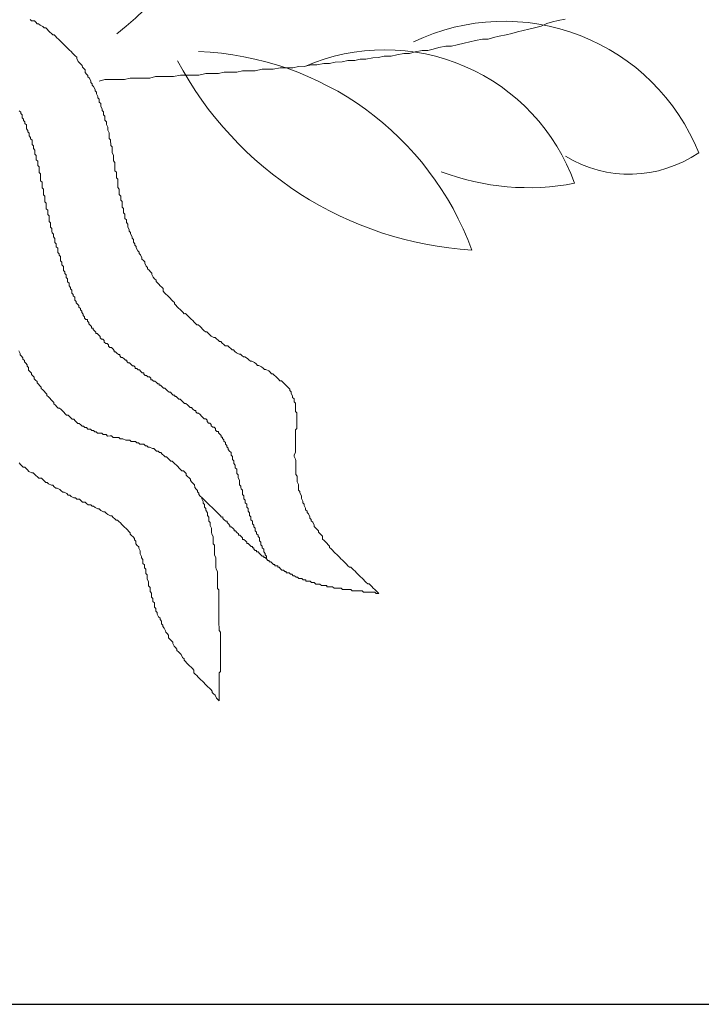
# Model space of a CAD drawing. Units: millimetres. Extents: x 55.8 to 137.5, y 7.5 to 40.5.
# Drawn here: x 58.6 to 58.9, y 38.1 to 38.5 of the extents above; entities that cross this region are included whole.
import ezdxf

# ---------------------------------------------------------------- set-up
doc = ezdxf.new("R2010")
doc.units = ezdxf.units.MM
doc.layers.add('1', color=1, linetype='Continuous')
doc.layers.add('2 MARGEN', color=3, linetype='Continuous', lineweight=25)

# ---------------------------------------------------------------- blocks, each defined once
blk = doc.blocks.new('escudo_hamea')
at = {"layer": '1', "color": 2, "lineweight": 0}
for points in [[(0.1860294907842217, -1.278157154993096), (0.1879794250316991, -1.277662715965562), (0.1904188885509939, -1.277654533101668), (0.1923704593696129, -1.277647986806187), (0.1948099228879983, -1.277639803940474), (0.1967598571345661, -1.277145364957505), (0.1991993206556799, -1.277137182091792), (0.2011508914729347, -1.27713063579904), (0.2035903549922295, -1.277122452933327), (0.2055402892401617, -1.276628013923983), (0.2079797527571827, -1.276619831060088), (0.2099313235762565, -1.276613284765517), (0.2118828943935114, -1.276606738469127), (0.2143207213403002, -1.276110662915926), (0.2162722921598288, -1.276104116621354), (0.2187117556777594, -1.27609593375746), (0.2206633264945594, -1.27608938746198), (0.2231011534440768, -1.275593311883313), (0.2250527242604221, -1.275586765588741), (0.2274921877815359, -1.275578582723938), (0.22944212202583, -1.275084143740969), (0.2313936928412659, -1.275077597444579), (0.2338331563646534, -1.275069414580685), (0.235783090608038, -1.27457497557225), (0.2382225541277876, -1.274566792707446), (0.2401741249445877, -1.274560246412875), (0.242611951895924, -1.274064170834208), (0.2445635227104503, -1.274057624546003), (0.2465150935267957, -1.274051078250523), (0.2489529204754035, -1.273555002691865), (0.2509044912944773, -1.273548456396384), (0.2533439548124079, -1.273540273537037), (0.2552938890562473, -1.273045834529512), (0.2577333525796348, -1.273037651664708), (0.2596832868221099, -1.272543212674464), (0.2616348576384553, -1.272536666378983), (0.2640726845875179, -1.272040590801225), (0.2660242554020442, -1.272034044512111), (0.2679741896463383, -1.271539605530052), (0.2704136531697259, -1.271531422665248), (0.272363587412201, -1.271036983655904), (0.2748030509337696, -1.2710288007911), (0.2767529851766994, -1.270534361781756), (0.2787045559948638, -1.270527815487185), (0.2811423829416526, -1.270031739934893), (0.2830939537593622, -1.270025193640322), (0.2850438880018373, -1.269530754637344), (0.2874833515256796, -1.269522571766174), (0.2894332857690642, -1.269028132782296), (0.2918711127163078, -1.268532057203629), (0.2938226835331079, -1.268525510909967), (0.2957726177764926, -1.268031071901532), (0.2982104447246456, -1.267534996329232), (0.30016201554281, -1.267528450033751), (0.3021119497848304, -1.267034011051692), (0.3040618840286697, -1.266539572061447), (0.3064997109763681, -1.26604349648369), (0.3084512817949872, -1.266036950187299), (0.3104012160383718, -1.26554251120524), (0.3128390429856154, -1.265046435607474), (0.3147889772285453, -1.264551996624505), (0.3167389114714751, -1.26405755761607), (0.3191767384223567, -1.263561482055593), (0.3211283092391568, -1.263554935767388), (0.3230782434816319, -1.263060496759863), (0.3250281777259261, -1.262566057776894), (0.3274660046745339, -1.262069982196408), (0.3294159389183733, -1.261575543188883), (0.3313658731608484, -1.261081104205005), (0.3333158074037783, -1.260586665198389), (0.3352657416467082, -1.26009222621451), (0.3377035685948613, -1.259596150636753), (0.3396535028400649, -1.259101711652875), (0.3416018005100341, -1.258119379931486), (0.343551734752964, -1.257624940947608), (0.3455016689986223, -1.257130501940082), (0.3479394959435922, -1.256634426385972)], [(0.1620507390575767, -1.256770068074729), (0.1625402683348511, -1.257256324211085), (0.1635160537452975, -1.257253051064254), (0.1640055830216625, -1.257739307182419), (0.1644951122980274, -1.25822556332605), (0.1649830050009768, -1.258223926748542), (0.1654725342818892, -1.258710182866707), (0.1664499562616584, -1.25919480241464), (0.1669394855371138, -1.259681058577371), (0.167427378244156, -1.259679422000772), (0.1679169075218852, -1.260165678123485), (0.1684064367977953, -1.26065193426075), (0.168895966078253, -1.261138190378915), (0.1693854953532536, -1.261624446522546), (0.1698750246314376, -1.262110702640712), (0.1703629173330228, -1.262109066070479), (0.1708524466143899, -1.262595322205925), (0.1713419758884811, -1.26308157834319), (0.1718315051671198, -1.263567834461355), (0.1723210344462132, -1.26405409059862), (0.1728105637243971, -1.264540346716785), (0.1733000929984883, -1.265026602859507), (0.1737896222753079, -1.265512858977672), (0.1742791515544013, -1.265999115140403), (0.1747686808334947, -1.266485371257659), (0.1752582101094049, -1.266971627399471), (0.1757477393889531, -1.267457883518546), (0.1762372686657727, -1.267944139635802), (0.1767267979407734, -1.268430395773976), (0.1772163272194121, -1.268916651916697), (0.1777058564980507, -1.269402908053053), (0.1781953857762346, -1.269889164172127), (0.1781970223491953, -1.270377056885081), (0.1786881881980662, -1.27135120571711), (0.1791777174753406, -1.271837461859832), (0.1796672467535245, -1.272323717971631), (0.1801567760312537, -1.272809974115262), (0.1801584126046691, -1.27329786680275), (0.1806479418801246, -1.273784122947291), (0.1811374711601275, -1.274270379064546), (0.1811407443069584, -1.275246164492273), (0.1816302735846875, -1.275732420609529), (0.1821198028605977, -1.276218676745884), (0.1821214394340132, -1.276706569441558), (0.1826109687108328, -1.277192825577913), (0.1831021345628869, -1.278166974435408), (0.1831037711358476, -1.278654867123805), (0.1835933004140315, -1.27914112326016), (0.1835949369869923, -1.279629015954924), (0.1840844662624477, -1.28011527207309), (0.184575632115866, -1.281089420930584), (0.184577268690191, -1.281577313637172), (0.1850667979651917, -1.282063569761704), (0.1850684345381524, -1.2825514624692), (0.1855596003888422, -1.283525611301229), (0.1855612369622577, -1.284013504015093), (0.1860507662381679, -1.284499760133258), (0.186054039384544, -1.285475545541885), (0.1865435686645469, -1.285961801678241), (0.1865452052384171, -1.286449694366638), (0.1865468418118326, -1.286937587079592), (0.1870380076593392, -1.287911735937087), (0.1870396442322999, -1.288399628625484), (0.1875291735113933, -1.288885884749106), (0.1875324466582242, -1.289861670152277), (0.1880219759359534, -1.290347926314098), (0.1880236125080046, -1.290835819008862), (0.1880268856552902, -1.291811604412032), (0.1885164149321099, -1.292297860547478), (0.1885180515073444, -1.292785753242242), (0.1885196880798503, -1.293273645950649), (0.1890108539314497, -1.294247794780858), (0.1890124905039556, -1.294735687495631), (0.1890141270769163, -1.295223580189486), (0.189505292926242, -1.296197729040614), (0.1895069294992027, -1.296685621734468), (0.1895085660726181, -1.297173514449241), (0.1895118392199038, -1.298149299852412), (0.1900013684999067, -1.298635555969668), (0.1900030050728674, -1.299123448682622), (0.1900062782192435, -1.300099234109439), (0.190007914792659, -1.300587126797836), (0.1904974440667502, -1.301073382916002), (0.1905007172144906, -1.302049168324629), (0.1905023537874513, -1.302537061057592), (0.1905039903599572, -1.303024953753265), (0.1909951562124661, -1.303999102584385), (0.1909967927849721, -1.304486995291882), (0.1909984293588423, -1.304974887986646), (0.1910017025052184, -1.305950673413463), (0.1914912317797643, -1.306436929526171), (0.1914928683536345, -1.306924822245492), (0.191496141499556, -1.307900607646843), (0.1914977780725167, -1.308388500361616), (0.1915010512193476, -1.309364285762967), (0.1919905805007147, -1.309850541882042), (0.1919922170732207, -1.310338434594996), (0.1919954902205063, -1.311314220003624), (0.191997126793467, -1.311802112710211), (0.1924866560684677, -1.312288368853842), (0.1924899292152986, -1.313264154255194), (0.1924915657878046, -1.313752046951777), (0.19249320236122, -1.314239939639265), (0.1924964755075962, -1.315215725067901), (0.1929860047853253, -1.315701981204256), (0.1929876413596503, -1.31618987389993), (0.1929909145055717, -1.317165659299462), (0.1929925510789872, -1.317653552014235), (0.1934820803567163, -1.318139808156957), (0.193485353502183, -1.319115593560127), (0.1934869900769627, -1.319603486254891), (0.1939765193542371, -1.320089742391247), (0.1939781559276526, -1.32057763510511), (0.193981429073574, -1.321553420507371), (0.1939830656478989, -1.322041313201225), (0.1944725949228996, -1.322527569344857), (0.1944758680701852, -1.323503354747118), (0.1944775046417817, -1.323991247460981), (0.1949670339213299, -1.324477503597336), (0.1949703070667965, -1.325453289006873), (0.1949719436411215, -1.325941181694361), (0.1954614729211244, -1.326427437813436), (0.1954647460675005, -1.327403223240253), (0.195954275342956, -1.327889479383884), (0.1959559119150072, -1.328377372072282), (0.1959575484884226, -1.328865264779779), (0.1964487143409315, -1.329839413635455), (0.1964503509134374, -1.330327306330219), (0.1969398801902571, -1.330813562442017), (0.1969415167641273, -1.331301455162247), (0.1974326826148172, -1.332275603994276), (0.1974343191895969, -1.332763496700863), (0.197923848465507, -1.333249752844495), (0.1979271216109737, -1.334225538254032), (0.1984166508900671, -1.334711794364921), (0.1984182874616636, -1.335199687059685), (0.1989078167398475, -1.33568594319604), (0.1989094533128082, -1.336173835909904), (0.1994006191648623, -1.337147984741932), (0.199890148439863, -1.337634240885563), (0.1998917850123689, -1.338122133573961), (0.2003813142937361, -1.338608389716683), (0.2008724801430617, -1.339582538549621), (0.2008741167160224, -1.340070431262575), (0.2013636459932968, -1.340556687379831), (0.2018531752719355, -1.341042943517095), (0.2018548118448962, -1.341530836204583), (0.2023459776951313, -1.342504985062078), (0.20283550697377, -1.342991241180243), (0.2028371435462759, -1.343479133894107), (0.2033266728230956, -1.343965390012272), (0.20381620210037, -1.344451646149537), (0.2043057313780992, -1.344937902292259), (0.2043073679510599, -1.345425795005212), (0.2047985338022045, -1.346399943837241), (0.2052880630781146, -1.34688619994904), (0.205777592359027, -1.347372456072662), (0.2057792289319877, -1.347860348786526), (0.2062687582074432, -1.34834660492379), (0.2067582874856271, -1.348832861067422), (0.2072478167597183, -1.34931911718013), (0.2077373460410854, -1.349805373321033), (0.2082268753156313, -1.350291629440107), (0.208230148462917, -1.351267414866925), (0.2087196777406461, -1.35175367098509), (0.2092092070220133, -1.352239927122355), (0.2096987362965592, -1.352726183245977), (0.2101882655747431, -1.353212439383242), (0.2106777948506533, -1.353698695501407), (0.2111673241302015, -1.354184951664138), (0.2116568534056569, -1.354671207781394), (0.2121463826842955, -1.355157463925025), (0.212148019255892, -1.355645356612513), (0.2126375485354401, -1.356131612731588), (0.2131270778136241, -1.356617868867943), (0.2136166070886247, -1.357104125010665), (0.2141061363649897, -1.357590381148839), (0.2145956656449926, -1.358076637266095), (0.2150851949227217, -1.358562893408816), (0.2155747242004509, -1.359049149526982), (0.2160626169011266, -1.359047512950383), (0.2165521461829485, -1.359533769092195), (0.2170416754588587, -1.36002002521036), (0.2175312047365878, -1.360506281348535), (0.218020734014317, -1.360992537491256), (0.2185102632925009, -1.361478793609422), (0.2189997925675016, -1.361965049745777), (0.2194893218456855, -1.362451305871218), (0.2199788511247789, -1.362937562006664), (0.2204667438281831, -1.362935925437341), (0.2209562731040933, -1.363422181573696), (0.2214458023840962, -1.363908437690952), (0.2219353316595516, -1.364394693834583), (0.2224248609377355, -1.364880949953658), (0.2229143902150099, -1.365367206090013), (0.2234022829211426, -1.365365569519781), (0.2238918121979623, -1.36585182563158), (0.2243813414725082, -1.366338081792492), (0.2248708707516016, -1.366824337917933), (0.2258482927340992, -1.367308957484056), (0.2263361854361392, -1.367307320907457), (0.2268257147179611, -1.367793577025623), (0.227315243992507, -1.368279833142878), (0.2278047732702362, -1.3687660892856), (0.2282926659722762, -1.368764452714458), (0.2287821952527338, -1.369250708851723), (0.2292717245318272, -1.369736964989897), (0.2297612538059184, -1.370223221107153), (0.2307370392154553, -1.370219947959413), (0.231226568494094, -1.370706204103044), (0.2317160977681851, -1.371192460222119), (0.232205627050007, -1.371678716357565), (0.2326935197506828, -1.371677079786423), (0.2331830490288667, -1.372163335905498), (0.2336725783084148, -1.372649592041853), (0.2346500002872745, -1.373134211615252), (0.2351378929920429, -1.373132575037744), (0.2356274222693173, -1.373618831155909), (0.2361169515493202, -1.374105087298631), (0.2366048442527244, -1.374103450722941), (0.2375822662352221, -1.374588070270875), (0.2380717955111322, -1.375074326413596), (0.2385613247888614, -1.375560582549952), (0.2390492174936298, -1.375558945972443), (0.2400266394738537, -1.376043565539476), (0.2405161687515829, -1.376529821664008), (0.2410056980284025, -1.377016077782173), (0.241493590733171, -1.377014441204665), (0.2424710127170329, -1.377499060770788), (0.242960541994762, -1.377985316888044), (0.2434500712706722, -1.378471573051684), (0.2439379639740764, -1.378469936474175), (0.2449153859579383, -1.378954556022109), (0.2454049152324842, -1.379440812163921), (0.2458944445143061, -1.379927068282996), (0.2463823372154366, -1.379925431706397), (0.2468718664936205, -1.380411687850028), (0.2473613957695306, -1.380897943967284), (0.2478509250490788, -1.381384200104549), (0.2483404543240795, -1.38187045624727), (0.2488299836036276, -1.382356712365436), (0.2493178763079413, -1.382355075794294), (0.2498074055852157, -1.382841331932468), (0.2502969348643092, -1.383327588050633), (0.2507864641393098, -1.383813844192446), (0.2512759934197675, -1.384300100304245), (0.2517655226938587, -1.384786356447876), (0.2522550519729521, -1.38527261258514), (0.2522566885459128, -1.385760505279904), (0.2527462178213682, -1.38624676141535), (0.2527478543938741, -1.386734654104657), (0.2532390202477472, -1.387708802962152), (0.2532406568225269, -1.388196695675106), (0.2537301860970729, -1.388682951794181), (0.2537318226700336, -1.389170844488035), (0.2537334592425395, -1.389658737195532), (0.2542229885216329, -1.390144993319154), (0.2542262616680091, -1.391120778741424), (0.2542278982414246, -1.391608671454378), (0.2542295348139305, -1.392096564149142), (0.2542328079603067, -1.393072349551403), (0.2547223372384906, -1.393558605694125), (0.2547239738123608, -1.394046498408898), (0.2547272469582822, -1.395022283810249), (0.2547288835316976, -1.395510176498647), (0.2547305201046584, -1.39599806921342), (0.2547337932514893, -1.396973854639327), (0.2547354298253595, -1.397461747335001), (0.2547387029717356, -1.398437532737262), (0.2547403395437868, -1.398925425425659), (0.2542540834124338, -1.399414954715212), (0.2542573565597195, -1.400390740143848), (0.2542589931322254, -1.400878632831336), (0.2542622662786016, -1.401854418239964), (0.2542639028515623, -1.402342310928361), (0.2542671759983932, -1.403318096356088), (0.2542688125718087, -1.403805989070861), (0.2542720857177301, -1.404781774472212), (0.254273722292055, -1.405269667161519), (0.2542753588650157, -1.405757559873564), (0.2542786320123014, -1.406733345282191), (0.2542802685848073, -1.407221237989688), (0.2537956490268698, -1.408198659975824), (0.2537972855998305, -1.408686552664221), (0.2542884514505204, -1.40966070151535), (0.2542900880239358, -1.410148594209204), (0.2542933611716762, -1.411124379611465), (0.2542949977437274, -1.411612272325328), (0.2542966343171429, -1.412100165038282), (0.2542999074630643, -1.413075950440543), (0.2543015440369345, -1.413563843154407), (0.2543048171828559, -1.414539628536659), (0.2543064537571809, -1.415027521277807), (0.2547959830344553, -1.415513777395063), (0.2547992561817409, -1.416489562796414), (0.2548008927547016, -1.416977455511187), (0.2548025293267528, -1.417465348205042), (0.2552936951792617, -1.41843949705617), (0.2552953317517677, -1.418927389750024), (0.2552969683247284, -1.419415282457521), (0.2553002414711045, -1.420391067866149), (0.25578977074656, -1.420877323985223), (0.2557914073204302, -1.421365216716367), (0.25628257317112, -1.422339365549306), (0.2562842097449902, -1.422827258237703), (0.2562858463184057, -1.423315150931558), (0.2567770121713693, -1.424289299782686), (0.2567786487447847, -1.424777192496549), (0.2572681780197854, -1.425263448614714), (0.2572698145941104, -1.425751341326759), (0.2577609804448002, -1.426725490158788), (0.2577626170173062, -1.42721338287356), (0.2582521462959448, -1.427699638991726), (0.258253782869815, -1.42818753170468), (0.2587433121470895, -1.428673787822845), (0.2592344779950508, -1.429647936654874), (0.2592361145693758, -1.430135829387837), (0.2597256438457407, -1.430622085506002), (0.2597272804200657, -1.431109978199856), (0.2602168096977948, -1.431596234337121), (0.2607079755489394, -1.43257038316824), (0.2607096121219001, -1.433058275862095), (0.2611991413978103, -1.433544532024825), (0.2616886706759942, -1.434030788142991), (0.2621781999537234, -1.434517044280256), (0.2621798365257746, -1.43500493697502), (0.262669365804868, -1.435491193093185), (0.2631588950835066, -1.43597744923045), (0.2636484243598716, -1.436463705373171), (0.2636516975071572, -1.437439490774523), (0.2641412267853411, -1.437925746911787), (0.2646307560607966, -1.438412003037229), (0.2651202853385257, -1.438898259173584), (0.2656098146167096, -1.439384515316306), (0.2660993438944388, -1.439870771433561), (0.2661009804687637, -1.440358664148334), (0.2665905097428549, -1.4408449202665), (0.2670800390242221, -1.441331176401945), (0.267569568298768, -1.441817432520111), (0.2680590975769519, -1.442303688682841), (0.2685486268519526, -1.442789944800097), (0.269038156132865, -1.443276200937362), (0.2695276854078656, -1.443762457055527), (0.2700172146865043, -1.444248713173693), (0.2705067439665072, -1.444734969316414), (0.2709962732419626, -1.445221225435489), (0.2714858025206013, -1.44570748159731), (0.2719753317946925, -1.446193737714566), (0.2724648610760596, -1.446679993857288), (0.2729543903519698, -1.447166249969996), (0.2734422830558287, -1.447164613398854), (0.2739318123308294, -1.447650869541576), (0.2744213416117418, -1.448137125660651), (0.2749108708862877, -1.448623381797006), (0.2754004001658359, -1.449109637940637), (0.2758899294426556, -1.449595894058803), (0.2763794587212942, -1.450082150194248), (0.2768689879994781, -1.450568406312414), (0.2773585172749335, -1.451054662456045), (0.2778480465549364, -1.451540918593309), (0.2783375758308466, -1.452027174711475), (0.2788271051085758, -1.452513430855106), (0.2793166343853954, -1.452999686972362), (0.2798045270910734, -1.452998050394854), (0.2802940563665288, -1.453484306538485), (0.2807835856451675, -1.453970562655741), (0.2812731149224419, -1.454456818819381), (0.2817626442001711, -1.454943074936637), (0.2822521734760812, -1.455429331073901), (0.2827417027560841, -1.455915587192067), (0.2832312320315395, -1.456401843309322)], [(0.1582539746837028, -1.288496186448356), (0.158743503961432, -1.288982442567431), (0.1587451405353022, -1.289470335281294), (0.1592346698125766, -1.289956591399459), (0.1592363063855373, -1.290444484131513), (0.1592379429598623, -1.290932376826277), (0.1597274722348629, -1.291418632962632), (0.1597291088073689, -1.291906525657396), (0.160218638088736, -1.292392781794661), (0.1602202746616967, -1.292880674483968), (0.1607098039366974, -1.293366930627599), (0.1607114405105676, -1.293854823339643), (0.160714713656489, -1.294830608742814), (0.1612042429342182, -1.295316864865526), (0.1612058795076337, -1.295804757573023), (0.1616954087858176, -1.296291013716655), (0.161697045359233, -1.296778906405052), (0.1616986819321937, -1.297266799119825), (0.1621882112099229, -1.29775305523799), (0.1621898477828836, -1.298240947950035), (0.1626793770615222, -1.29872720406911), (0.1626810136349377, -1.299215096782063), (0.1626842867813139, -1.3001908822107), (0.1631738160567693, -1.300677138328865), (0.1631754526288205, -1.30116503102272), (0.1631770892031454, -1.301652923730217), (0.1636666184826936, -1.302139179854748), (0.1636682550570185, -1.302627072587711), (0.1636698916299792, -1.303114965275199), (0.1636715282024852, -1.303602857989063), (0.1641610574774859, -1.304089114106318), (0.1641643306247715, -1.305064899515855), (0.1641659671977322, -1.305552792223352), (0.1646554964763709, -1.306039048366074), (0.1646571330493316, -1.306526941054472), (0.1646587696218376, -1.307014833768335), (0.1646604061961625, -1.307502726462189), (0.1651499354711632, -1.307988982599454), (0.1651515720436691, -1.308476875314227), (0.1651532086166299, -1.308964768029), (0.1651548451914095, -1.309452660722854), (0.1651564817639155, -1.309940553410343), (0.1656460110448279, -1.310426809553974), (0.1656492841921136, -1.311402594956235), (0.1656509207646195, -1.311890487669189), (0.165652557338035, -1.312378380383052), (0.1656541939114504, -1.312866273072359), (0.1661437231864511, -1.31335252921599), (0.1661453597580476, -1.313840421903478), (0.166146996333282, -1.314328314597333), (0.166148632905788, -1.314816207330296), (0.1661502694792034, -1.315304100018693), (0.1666397987569326, -1.315790356162324), (0.166641435330348, -1.316278248851631), (0.1666430719037635, -1.316766141563676), (0.1666447084767242, -1.317254034259349), (0.1666463450505944, -1.317741926972303), (0.1671358743242308, -1.318228183110477), (0.16713751089992, -1.318716075805241), (0.1671391474715165, -1.319203968519105), (0.1671407840458414, -1.319691861208412), (0.1671424206174379, -1.320179753920456), (0.1676319498978955, -1.320666010056812), (0.1676335864722205, -1.321153902771584), (0.1676352230447264, -1.321641795465439), (0.1676368596190514, -1.322129688153836), (0.1676384961920121, -1.322617580868609), (0.168128025470196, -1.323103836985865), (0.1681296620431567, -1.323591729699729), (0.1681296620431567, -1.323591729699729), (0.1681312986161174, -1.324079622413592), (0.1681329351904424, -1.324567515128365), (0.1686224644649883, -1.325053771245621), (0.168624101037949, -1.325541663958575), (0.1686257376109097, -1.326029556646972), (0.1686273741847799, -1.326517449341736), (0.1686290107581954, -1.327005342074699), (0.1691185400391078, -1.327491598193774), (0.1691201766116137, -1.327979490905818), (0.1691201766116137, -1.327979490905818), (0.1691218131845744, -1.328467383600582), (0.1691234497588994, -1.328955276308079), (0.1696129790334453, -1.329441532432611), (0.1696146156073155, -1.329929425165574), (0.169616252178912, -1.330417317853971), (0.1696178887536917, -1.330905210548735), (0.1701074180305113, -1.331391466685091), (0.1701074180305113, -1.331391466685091), (0.170109054603472, -1.331879359380764), (0.170110691177797, -1.332367252094627), (0.1706002204537072, -1.332853508231892), (0.1706018570253036, -1.333341400943937), (0.1706034935996286, -1.33382929363961), (0.170605130173044, -1.334317186352564), (0.1710946594544112, -1.334803442465272), (0.1710946594544112, -1.334803442465272), (0.1710962960255529, -1.335291335159127), (0.1710979325994231, -1.33577922787299), (0.1715874618748785, -1.336265484009346), (0.1715890984487487, -1.336753376724118), (0.1715907350217094, -1.337241269418882), (0.1715923715946701, -1.337729162132746), (0.172081900872854, -1.338215418250911), (0.1720835374462695, -1.338703310962956), (0.1720835374462695, -1.338703310962956), (0.1725730667239986, -1.33918956710113), (0.1725747032978688, -1.339677459795894), (0.1725763398703748, -1.340165352509757), (0.1725779764433355, -1.340653245199064), (0.1730675057224289, -1.341139501335419), (0.1730691422953896, -1.341627394029274), (0.1730707788688051, -1.342115286761327), (0.1735603081442605, -1.342601542879493), (0.1735619447154022, -1.343089435573347), (0.1735635812897272, -1.34357732828812), (0.1735652178626879, -1.344065220976518), (0.1740547471408718, -1.344551477112873), (0.1740563837142872, -1.345039369833103), (0.1740563837142872, -1.345039369833103), (0.1745459129929259, -1.345525625970367), (0.1745475495663413, -1.346013518665131), (0.1745491861388473, -1.346501411372628), (0.1750387154174859, -1.346987667490794), (0.1750403519904467, -1.347475560185558), (0.1750419885629526, -1.347963452900331), (0.1755315178415913, -1.348449709035776), (0.175533154414552, -1.348937601750549), (0.1755347909875127, -1.349425494444404), (0.1760243202661513, -1.349911750580759), (0.176025956839112, -1.350399643276432), (0.1765154861168412, -1.350885899412788), (0.1765171226902567, -1.351373792127561), (0.1765187592632174, -1.351861684821415), (0.1770082885386728, -1.35234794095777), (0.1770099251116335, -1.352835833653444), (0.1774994543898174, -1.353322089789799), (0.1775010909641423, -1.353809982483654), (0.1775027275357388, -1.354297875216616), (0.1779922568143775, -1.354784131335691), (0.1779938933877929, -1.355272024048645), (0.1784834226659768, -1.35575828016681), (0.1784834226659768, -1.35575828016681), (0.1789729519409775, -1.356244536285885), (0.178974588514393, -1.35673242899793), (0.1794641177921221, -1.357218685135194), (0.1794657543655376, -1.357706577849058), (0.1799552836432667, -1.358192833966314), (0.1799569202171369, -1.358680726681087), (0.1804464494948661, -1.359166982799252), (0.1804480860678268, -1.359654875512206), (0.1809376153441917, -1.360141131630371), (0.1809392519171524, -1.360629024344234), (0.1814287811971553, -1.361115280487866), (0.181916673901469, -1.361113643911267), (0.181918310473975, -1.361601536605122), (0.1824078397507947, -1.362087792743296), (0.1824094763237554, -1.362575685430784), (0.1828990056014845, -1.363061941573505), (0.1833885348801232, -1.363548197717137), (0.1833901714526291, -1.364036090405534), (0.1838780641573976, -1.364034453828936), (0.1838797007303583, -1.364522346542799), (0.184369230005359, -1.365008602660964), (0.1848587592867261, -1.365494858804595), (0.1848603958605963, -1.365982751492993), (0.1853482885608173, -1.365981114921851), (0.185837817839456, -1.366467371084582), (0.1863273471153661, -1.366953627201838), (0.1863289836887816, -1.367441519915701), (0.186818512967875, -1.367927776032957), (0.1873064056708245, -1.367926139457268), (0.1877959349480989, -1.368412395575433), (0.1877975715219691, -1.368900288287477), (0.1882871007996982, -1.369386544431109), (0.1887749935058309, -1.36938490785451), (0.1892645227817411, -1.369871163998141), (0.1892661593565208, -1.370359056686539), (0.1897556886315215, -1.37084531283017), (0.1902435813381089, -1.370843676252662), (0.1907331106135643, -1.371329932377193), (0.1912226398926578, -1.371816188513549), (0.1912242764651637, -1.372304081201946), (0.1917121691672037, -1.372302444632624), (0.1922016984485708, -1.372788700773526), (0.192691227722662, -1.3732749569117), (0.1931791204274305, -1.373273320335102), (0.1931807570017554, -1.373761213029866), (0.1936702862785751, -1.37424746916713), (0.1941581789833435, -1.374245832595989), (0.1946477082597085, -1.374732088714154), (0.1951372375378924, -1.375218344850509), (0.1956251302449346, -1.375216708281187), (0.1956267668178953, -1.37570460099414), (0.1961162960938054, -1.376190857136862), (0.1966041887972096, -1.376189220561173), (0.197093718076303, -1.376675476679338), (0.1975832473540322, -1.377161732796594), (0.1980711400560722, -1.377160096225452), (0.1985606693338013, -1.377646352362717), (0.1985623059076715, -1.378134245057481), (0.1990501986110758, -1.378132608480882), (0.1995397278901692, -1.378618864642704), (0.2000276205917544, -1.378617228066105), (0.2005171498726668, -1.379103484190637), (0.2010066791485769, -1.379589740327901), (0.2014945718533454, -1.37958810375676), (0.2014962084249419, -1.380075996445157), (0.2019857377040353, -1.380562252588788), (0.2024736304088037, -1.38056061601128), (0.2029631596869876, -1.381046872129446), (0.2034510523894824, -1.381045235558304), (0.2039405816672115, -1.381531491695569), (0.2039422182397175, -1.382019384410341), (0.2044301109449407, -1.3820177478392), (0.2049196402231246, -1.382504003956456), (0.2054075329242551, -1.382502367386223), (0.205897062206077, -1.382988623522579), (0.2063865914801681, -1.383474879640744), (0.2068744841849366, -1.383473243070512), (0.2068761207574425, -1.383961135785285), (0.2073640134608468, -1.383959499206867), (0.2078535427403949, -1.384445755325942), (0.2083430720158503, -1.384932011468663), (0.208830964720164, -1.384930374892974), (0.2093204940010764, -1.385416631030239), (0.2093204940010764, -1.385416631030239), (0.2098100232765319, -1.385902887152952), (0.2102995525556253, -1.386389143290216), (0.2107874452558463, -1.386387506719075), (0.2112769745381229, -1.386873762830874), (0.2117665038131236, -1.387360018974505), (0.2122543965174373, -1.387358382404273), (0.212256033090398, -1.387846275117226), (0.2127439257965307, -1.387844638541537), (0.2132334550742598, -1.388330894683349), (0.2137229843497153, -1.388817150801515), (0.214210877054029, -1.388815514224916), (0.2147004063313034, -1.389301770342172), (0.2147004063313034, -1.389301770342172), (0.2151899356090325, -1.389788026485803), (0.2156794648872165, -1.390274282604878), (0.2161673575901659, -1.390272646033736), (0.2166568868701688, -1.390758902194648), (0.2171464161469885, -1.391245158307356), (0.2171464161469885, -1.391245158307356), (0.2176359454238082, -1.391731414450987), (0.2181238381285766, -1.391729777880755), (0.2186133674063058, -1.392216033998011), (0.2191028966813064, -1.392702290134366), (0.2195907893860749, -1.392700653565043), (0.2195924259585809, -1.393188546253441), (0.2200819552372195, -1.393674802389796), (0.2205698479424427, -1.393673165819564), (0.2210593772174434, -1.394159421955919), (0.2215489064983558, -1.394645678080451), (0.2215489064983558, -1.394645678080451), (0.222038435772447, -1.395131934216806), (0.2225279650515404, -1.395618190335881), (0.2230158577563088, -1.395616553764739), (0.223505387034038, -1.396102809902004), (0.223507023606544, -1.396590702595859), (0.2239965528851826, -1.397076958753132), (0.2244844455876773, -1.3970753221829), (0.2249739748654065, -1.397561578300156), (0.2249756114379124, -1.39804947099492), (0.2254651407170059, -1.398535727131275), (0.2259530334208648, -1.398534090561043), (0.2264425626963202, -1.399020346672842), (0.2264441992697357, -1.399508239393072), (0.2269337285511028, -1.399994495528517), (0.2274216212531428, -1.399992858952828), (0.227423257825194, -1.400480751665782), (0.2279127871042874, -1.400967007783947), (0.2284023163779239, -1.401453263927579), (0.2284039529527035, -1.401941156621433), (0.228891845659291, -1.401939520045744), (0.2288934822336159, -1.402427412734141), (0.2293830115095261, -1.402913668895962), (0.2293846480843058, -1.403401561589817), (0.2298741773597612, -1.403887817734358), (0.2298758139331767, -1.404375710423665), (0.2303653432131796, -1.40486196656002), (0.2303669797861403, -1.405349859253874), (0.2308565090625052, -1.405836115392049), (0.2308581456354659, -1.406324008111369), (0.2313476749131951, -1.406810264222258), (0.2318372041881958, -1.407296520366799), (0.2318388407625207, -1.407784413054287), (0.2318404773363909, -1.408272305768151), (0.2323300066159391, -1.408758561885406), (0.2323316431893545, -1.409246454618369), (0.23233327976277, -1.409734347313133), (0.2328228090386801, -1.410220603432208), (0.2328244456111861, -1.410708496144252), (0.2328260821841468, -1.411196388839926), (0.2333156114623307, -1.411682644977191), (0.2333172480348367, -1.412170537690145), (0.2333188846082521, -1.412658430404008), (0.2338084138850718, -1.413144686522173), (0.2338100504603062, -1.413632579228761), (0.2338116870323574, -1.414120471923525), (0.2338133236062276, -1.414608364619198), (0.2343028528844115, -1.415094620775562), (0.2343044894564628, -1.415582513470326), (0.2343061260307877, -1.416070406182371), (0.2347972918782943, -1.4170445550144), (0.2347989284526193, -1.417532447703707), (0.23480056502558, -1.418020340442126), (0.234802201598086, -1.418508233130524), (0.2352917308776341, -1.41899448924778), (0.2352933674487758, -1.419482381962553), (0.2352950040231008, -1.419970274650041), (0.2357845333017394, -1.420456530794581), (0.2357861698742454, -1.420944423489345), (0.2357878064472061, -1.421432316222308), (0.2357894430197121, -1.421920208910706), (0.2362789722992602, -1.422406465052518), (0.2362806088713114, -1.422894357740915), (0.2362822454456364, -1.423382250437498), (0.2367717747229108, -1.423868506573854), (0.2367734112963262, -1.424356399285898), (0.2367750478701964, -1.424844292000671), (0.2372645771451971, -1.425330548117927), (0.2372662137186126, -1.4258184408327), (0.2372678502911185, -1.426306333526554), (0.2377573795724857, -1.426792589663819), (0.2377590161454464, -1.427280482377682), (0.2377606527188618, -1.42776837506608), (0.2382501819943172, -1.428254631208802), (0.2382518185663685, -1.428742523897199), (0.2382534551402387, -1.429230416611063), (0.2387429844193321, -1.429716672728318), (0.2387446209913833, -1.430204565461281), (0.238746257564344, -1.430692458156955), (0.2392357868425279, -1.43117871427512), (0.2392374234150338, -1.431666606988983), (0.239239059988904, -1.43215449967829), (0.2397285892675427, -1.432640755819193), (0.2397302258405034, -1.433128648515776), (0.2402197551155041, -1.433614904670321), (0.2402213916893743, -1.434102797365995), (0.2402230282618802, -1.434590690078949), (0.2407125575400642, -1.435076946196205), (0.2407125575400642, -1.435076946196205), (0.2407141941139344, -1.435564838885512), (0.2412037233912088, -1.436051095028233), (0.2412053599646242, -1.43653898773573), (0.2416948892428081, -1.437025243879361), (0.2416965258157688, -1.437513136573216), (0.241698162389639, -1.438001029281622), (0.2421876916650945, -1.438487285405245), (0.2421893282376004, -1.438975178112742), (0.2421909648105611, -1.439463070826605), (0.2426804940914735, -1.439949326943861), (0.242682130664889, -1.440437219658634), (0.2431716599426181, -1.44092347577589), (0.2431732965160336, -1.441411368490662), (0.243174933089449, -1.44189926117815), (0.2436644623644497, -1.442385517347248), (0.2436660989387747, -1.442873410035645), (0.2441556282165038, -1.44335966617291), (0.2441572647899193, -1.443847558866764), (0.2441589013615157, -1.444335451555162), (0.2446484306387902, -1.444821707699703)], [(0.1580459360020541, -1.371927475490338), (0.1585371018536534, -1.372901624322367), (0.1585387384261594, -1.37338951703714), (0.1590282677052528, -1.373875773155305), (0.159517796982982, -1.374362029297117), (0.1595194335568522, -1.374849921986424), (0.1600089628318528, -1.375336178130055), (0.1600105994034493, -1.3758240708421), (0.1605001286861807, -1.376310326980274), (0.1609896579602719, -1.376796583098439), (0.1609912945327778, -1.377284475792294), (0.1614808238118712, -1.377770731929559), (0.1614840969582474, -1.378746517356376), (0.1619736262373408, -1.379232773474541), (0.1624631555146152, -1.379719029612716), (0.1624647920880307, -1.38020692230657), (0.1629543213653051, -1.380693178442925), (0.16344385064167, -1.381179434562), (0.1634454872132665, -1.381667327274954), (0.1639350164946336, -1.382153583417676), (0.1644245457687248, -1.382639839534932), (0.1644261823435045, -1.383127732249704), (0.1649157116212336, -1.38361398836787), (0.1654052408962343, -1.384100244505134), (0.1658947701771467, -1.38458650062239), (0.1658964067501074, -1.385074393337163), (0.1663859360251081, -1.385560649472609), (0.1668754653037468, -1.386046905597141), (0.1673649945792022, -1.386533161735315), (0.1678545238587503, -1.387019417852571), (0.1678561604330753, -1.387507310565525), (0.1683456897108044, -1.387993566709156), (0.1688352189862599, -1.388479822846421), (0.1693247482671723, -1.388966078963676), (0.1698142775417182, -1.389452335081842), (0.1703038068199021, -1.389938591225473), (0.1703054433924081, -1.39042648391387), (0.170794972668773, -1.390912740074782), (0.1712845019483211, -1.391398996193857), (0.1717740312242313, -1.391885252337488), (0.172261923928545, -1.391883615760889), (0.1727514532076384, -1.392369871878145), (0.1732409824849128, -1.392856128020867), (0.1737305117603682, -1.393342384133575), (0.1742200410390069, -1.393828640276297), (0.1747095703167361, -1.394314896419928), (0.1751974630215045, -1.39431325984242), (0.1756869922983242, -1.394799515960585), (0.1761765215774176, -1.395285772103307), (0.176666050854692, -1.395772028220563), (0.1771539435576415, -1.395770391644874), (0.1776434728349159, -1.396256647787595), (0.1781330021130998, -1.396742903904851), (0.1786225313903742, -1.397229160068491), (0.1791104240937784, -1.397227523490983), (0.1795999533715076, -1.397713779609148), (0.1800894826492367, -1.398200035727314), (0.1805773753535505, -1.398198399157081), (0.1810669046290059, -1.398684655299803), (0.1815547973355933, -1.398683018723204), (0.1820443266146867, -1.39916927484046), (0.1830201120214952, -1.399166001694539), (0.1835096412987696, -1.399652257830894), (0.183997534003538, -1.399650621260662), (0.1844870632776292, -1.400136877396108), (0.1849749559860356, -1.400135240825875), (0.1854644852624006, -1.400621496970416), (0.1859523779662595, -1.400619860391998), (0.1869281633767059, -1.400616587251534), (0.1874176926507971, -1.401102843363333), (0.1879055853564751, -1.401101206793101), (0.188393478060334, -1.401099570222868), (0.1888830073394274, -1.401585826360133), (0.1898587927466906, -1.401582553212393), (0.1903466854528233, -1.40158091664216), (0.1908362147282787, -1.402067172760326), (0.1913241074335019, -1.402065536182818), (0.1918120001355419, -1.402063899611676), (0.1927877855441693, -1.402060626465754), (0.1932773148223532, -1.40254688258301), (0.1937652075266669, -1.402545246011869), (0.1942531002309806, -1.40254360943436), (0.195230522212114, -1.403028229026859), (0.1957184149200657, -1.40302659245026), (0.1962063076216509, -1.403024955880028), (0.1966942003259646, -1.40302331930252), (0.1971837296046033, -1.403509575420685), (0.1981595150105022, -1.403506302279311), (0.1986474077161802, -1.403504665702712), (0.1991369369925451, -1.403990921846344), (0.1996248296986778, -1.403989285268835), (0.2001143589736785, -1.404475541387001), (0.2010901443836701, -1.404472268246536), (0.2015780370861648, -1.404470631669938), (0.2020675663652582, -1.404956887807202), (0.2025554590704814, -1.404955251236061), (0.2030449883486654, -1.405441507353316), (0.2035328810502506, -1.405439870776718), (0.2045103030336577, -1.405924490349207), (0.2049981957370619, -1.405922853773518), (0.2054877250134268, -1.40640910991624), (0.2059772542925202, -1.406895366033496), (0.2064651469954697, -1.406893729456897), (0.2069546762727441, -1.407379985600528), (0.2074425689761483, -1.40737834902302), (0.207932098256606, -1.407864605141185), (0.2084216275316066, -1.408350861284816), (0.2089111568097906, -1.408837117402072), (0.2093990495159233, -1.408835480824564), (0.2098885787918334, -1.409321736987295), (0.2103781080704721, -1.40980799310546), (0.2108676373454728, -1.410294249223625), (0.2113555300529697, -1.410292612653393), (0.2118450593279704, -1.410778868797024), (0.2123345886061543, -1.41126512491519), (0.2128241178847929, -1.411751381051545), (0.2133136471620674, -1.412237637195176), (0.2138031764384323, -1.412723893331531), (0.2142927057161614, -1.413210149448787), (0.2147822349934358, -1.413696405586052), (0.2152701276977496, -1.413694769016729), (0.2157596569763882, -1.414181025133985), (0.2162491862518436, -1.41466728125215), (0.2162508228252591, -1.415155173985113), (0.2167403521061715, -1.415641430107826), (0.2172298813807174, -1.41612768624509), (0.2177194106579918, -1.416613942363256), (0.2177210472323168, -1.417101835077119), (0.2182105765105007, -1.417588091194375), (0.2187001057877751, -1.418074347358015), (0.2191896350632305, -1.418560603475271), (0.2191929082105162, -1.419536388877532), (0.2196824374877906, -1.420022644994788), (0.2201719667646103, -1.420508901138419), (0.2201736033389352, -1.420996793826816), (0.2206631326175739, -1.421483049988638), (0.2206647691900798, -1.421970942684311), (0.2211542984655352, -1.422457198819757), (0.2216438277455381, -1.422943454937922), (0.2216454643194083, -1.423431347632686), (0.222136630166915, -1.424405496484724), (0.2221382667403304, -1.424893389197678), (0.2226277960194238, -1.425379645314933), (0.2226294325919298, -1.425867538029706), (0.2226310691648905, -1.426355430723561), (0.2231205984439839, -1.426841686860826), (0.2231222350169446, -1.427329579574689), (0.2236134008680892, -1.428303728406718), (0.2236150374424142, -1.428791621095115), (0.2236166740135559, -1.429279513808979), (0.2241062032917398, -1.429765769927144), (0.2241078398665195, -1.430253662659197), (0.2241111130119862, -1.431229448048725), (0.2246006422878963, -1.43171570418599), (0.2246022788604023, -1.432203596879845), (0.2246039154329083, -1.432691489588251), (0.2250950812858719, -1.433665638443927), (0.2250967178583778, -1.434153531132324), (0.2250983544327028, -1.434641423847097), (0.2250999910033897, -1.435129316541861), (0.2251016275777147, -1.435617209230259), (0.2255927934279498, -1.436591358081387), (0.2255944300027295, -1.437079250793431), (0.2255960665765997, -1.437567143489105), (0.2255977031495604, -1.438055036202059), (0.2256009762954818, -1.439030821605229), (0.2260905055745752, -1.439517077747951), (0.2260921421466264, -1.440004970436348), (0.2260937787209514, -1.440492863150212), (0.226097051866418, -1.441468648558839), (0.2260986884402882, -1.441956541246327), (0.2261003250132489, -1.44244443397929), (0.2261019615866644, -1.442932326667687), (0.2265931274350805, -1.443906475506992), (0.2265947640080412, -1.44439436819448), (0.2265964005805472, -1.444882260908344), (0.2265980371535079, -1.445370153595832), (0.2266013103007936, -1.446345939025377), (0.2266029468737543, -1.446833831737422), (0.2266045834476245, -1.447321724425819), (0.2266062200205852, -1.447809617146049), (0.2270973858758225, -1.448783765978988), (0.227099022447419, -1.449271658691032), (0.2271006590208344, -1.449759551379429), (0.2271022955947046, -1.450247444094202), (0.227105568740626, -1.451223229496463), (0.2271072053135867, -1.451711122210327), (0.2271088418874569, -1.452199014905091), (0.2271104784604177, -1.452686907611678), (0.2271137516063391, -1.453662693021215), (0.2271153881797545, -1.454150585708703), (0.2271170247522605, -1.454638478448032), (0.2276065540286254, -1.455124734565288), (0.2276098271750016, -1.456100519967549), (0.2276114637479623, -1.456588412663223), (0.2276131003218325, -1.45707630537072), (0.2276147368952479, -1.457564198065484), (0.2276180100420788, -1.458539983492301), (0.2276196466145848, -1.459027876206164), (0.2276212831875455, -1.459515768893652), (0.2276229197609609, -1.460003661608425), (0.2276261929082466, -1.460979447017053), (0.2276278294812073, -1.46146733972455), (0.2276294660537133, -1.461955232419314), (0.2276311026275835, -1.462443125131358), (0.2276343757735049, -1.463418910534529), (0.2276360123464656, -1.463906803247482), (0.2276376489203358, -1.464394695962255), (0.2276392854932965, -1.464882588650653), (0.2276425586401274, -1.46585837405928), (0.2276441952121786, -1.466346266754044), (0.2276458317860488, -1.466834159486098), (0.227647468359919, -1.467322052174495), (0.2276491049328797, -1.467809944888359), (0.2276523780792559, -1.468785730296986), (0.2276540146535808, -1.469273622986293), (0.2281435439299457, -1.469759879103549), (0.2281451805042707, -1.470247771836512), (0.2281484536497373, -1.471223557245139), (0.2281500902240623, -1.471711449932627), (0.2281517267974777, -1.472199342646491), (0.2281533633699837, -1.472687235335798), (0.2281566365163599, -1.473663020762615), (0.2281582730902301, -1.474150913457379), (0.2281599096631908, -1.474638806170333), (0.228161546237061, -1.47512669885873), (0.2281648193825276, -1.476102484286457), (0.2281664559559431, -1.476590377000321), (0.2281680925293585, -1.477078269689628), (0.2281697291023193, -1.477566162384392), (0.2281730022496049, -1.478541947784834), (0.2281746388225656, -1.479029840517796), (0.2281762753950716, -1.47951773321256), (0.228177911968487, -1.480005625927333), (0.2281811851157727, -1.480981411329594), (0.2281828216882786, -1.481469304023449), (0.2281844582616941, -1.481957196719122), (0.2281860948351095, -1.482445089452085), (0.2281893679805762, -1.483420874853437), (0.2277031118487685, -1.483910404117523), (0.2277047484230934, -1.484398296832296), (0.2277063849965089, -1.484886189520694), (0.2277080215699243, -1.485374082260023), (0.22771129471721, -1.486349867636818), (0.2277129312888064, -1.486837760351591), (0.2277145678622219, -1.487325653045446), (0.2277162044356373, -1.487813545759309), (0.2277194775824682, -1.488789331186126), (0.2277211141554289, -1.489277223874524), (0.2277227507292992, -1.489765116588387), (0.2277243873018051, -1.490253009284061), (0.2277276604477265, -1.491228794705421), (0.227729297021142, -1.491716687399276), (0.2277309335936479, -1.492204580112229), (0.2277325701684276, -1.492692472801536), (0.2277358433152585, -1.493668258210164)], [(0.1581768618607384, -1.410958891849077), (0.1586663911398318, -1.411445147967243), (0.1591559204171062, -1.411931404109964), (0.1596454496948354, -1.412417660246319), (0.1601333423982396, -1.412416023676087), (0.1606228716782425, -1.412902279814261), (0.1611124009536979, -1.413388535931517), (0.1616019302305176, -1.413874792074239), (0.162579352215289, -1.414359411614896), (0.1630672449186932, -1.414357775044664), (0.1635567741941486, -1.414844031163739), (0.1640463034746062, -1.41533028732556), (0.1645358327505164, -1.415816543442816), (0.1650253620282456, -1.41630279958008), (0.1660011474382372, -1.416299526438706), (0.1664906767127832, -1.416785782549596), (0.1669802059905123, -1.417272038694136), (0.1674697352664225, -1.417758294812302), (0.1679576279734647, -1.41775665824116), (0.1684471572507391, -1.418242914403891), (0.1694245792336915, -1.418727533943638), (0.1699124719357314, -1.418725897373406), (0.1704020012130059, -1.419212153490662), (0.1708915304898255, -1.419698409628836), (0.1713794231968677, -1.419696773057694), (0.1723568451752726, -1.420181392599261), (0.172846374454366, -1.420667648742892), (0.1733359037330047, -1.421153904861058), (0.1738237964341351, -1.421152268283549), (0.174801218417997, -1.421636887875138), (0.1752907476957262, -1.422123143992394), (0.1757786404004946, -1.422121507422162), (0.1762681696786785, -1.422607763559427), (0.1772455916589024, -1.42309238310736), (0.1777334843623066, -1.423090746529851), (0.1782230136404905, -1.423577002648017), (0.1791987990482085, -1.423573729507552), (0.1796883283254829, -1.424059985644817), (0.1801778576045763, -1.424546241780263), (0.1811536430104752, -1.424542968634341), (0.1816431722918423, -1.425029224777973), (0.1821327015691168, -1.425515480895228), (0.1831084869754704, -1.425512207746578), (0.1835980162541091, -1.42599846389021), (0.1840859089593323, -1.425996827313611), (0.1845754382347877, -1.426483083430867), (0.1855528602172853, -1.426967702997899), (0.1860407529211443, -1.426966066427667), (0.1865302821965997, -1.427452322564022), (0.1875077041804616, -1.427936942111955), (0.1879955968838658, -1.427935305534447), (0.1884851261625045, -1.428421561678078), (0.1889746554397789, -1.428907817795334), (0.1899520774200028, -1.429392437362367), (0.1904399701270449, -1.429390800786678), (0.1909294994025004, -1.4298770569103), (0.191419028681139, -1.430363313065754), (0.1919085579565944, -1.43084956918392), (0.1923964506636366, -1.430847932613688), (0.1928859799386373, -1.431334188731853), (0.193375509217276, -1.431820444874575), (0.1938650384950051, -1.43230670099274), (0.1943545677727343, -1.432792957130005), (0.194844097047735, -1.433279213254536), (0.1953336263263736, -1.433765469409082), (0.1958231556063765, -1.434251725526337), (0.1963126848822867, -1.434737981670878), (0.1968022141604706, -1.435224237789043), (0.1968038507325218, -1.435712130477441), (0.1972933800116152, -1.436198386619253), (0.1977829092893444, -1.436684642757427), (0.1982724385638903, -1.437170898900149), (0.1982740751377605, -1.437658791588547), (0.1987636044159444, -1.438145047724902), (0.1987668775618658, -1.439120833133529), (0.1992564068400497, -1.43960708927716), (0.1997459361186884, -1.440093345388959), (0.1997475726907396, -1.440581238102823), (0.2002387385400652, -1.441555386940308), (0.2002403751130259, -1.442043279627796), (0.2002420116855319, -1.442531172360759), (0.200733177539405, -1.443505321192788), (0.2007348141123657, -1.443993213888461), (0.2012243433887306, -1.444479470006627), (0.201227616534652, -1.445455255407978), (0.2012292531080675, -1.445943148140941), (0.2017187823857967, -1.446429404258197), (0.2017220555330823, -1.447405189666824), (0.202211584809902, -1.447891445804999), (0.2022148579576424, -1.448867231212716), (0.2022164945306031, -1.449355123919304), (0.2027060238092417, -1.449841380038379), (0.2027092969547084, -1.450817165446097), (0.2027109335281239, -1.45130505815996), (0.203202099380178, -1.452279206991989), (0.2032037359513197, -1.452767099706762), (0.2032070090986053, -1.453742885108113), (0.2036965383740608, -1.454229141225369), (0.203698174947931, -1.454717033958332), (0.2037014480947619, -1.455692819366959), (0.204190977372491, -1.456179075484215), (0.2041942505193219, -1.457154860886476), (0.2041958870913732, -1.45764275358124), (0.2046854163700118, -1.458129009736695), (0.204688689516388, -1.459104795145322), (0.2051782187941171, -1.459591051263487), (0.205181491940948, -1.460566836672115), (0.2051831285139087, -1.461054729380521), (0.2056726577898189, -1.461540985522333), (0.2056759309361951, -1.462516770925504), (0.2061654602171075, -1.463003027043669), (0.2061670967891587, -1.463490919755714), (0.2066582626375748, -1.464465068614118), (0.2071477919162135, -1.464951324731373), (0.2071494284896289, -1.465439217420681), (0.2076389577655391, -1.465925473557945), (0.2076422309114605, -1.466901258984763), (0.2081317601923729, -1.467387515108385), (0.2081333967653336, -1.467875407815882), (0.2086229260403343, -1.468361663940414), (0.2091140918914789, -1.469335812772442), (0.2091157284653491, -1.46982370546084), (0.2096052577458067, -1.470309961622661), (0.2100947870212622, -1.470796217739917), (0.2100980601662741, -1.471772003143087), (0.2105875894453675, -1.472258259284899), (0.2110771187203682, -1.472744515403974), (0.2115666480008258, -1.473230771540329), (0.2115682845751508, -1.473718664254193), (0.2120594504226574, -1.474692813086222), (0.2125489797003866, -1.475179069203477), (0.213038508977661, -1.475665325347109), (0.2130401455519859, -1.476153218060062), (0.2135296748288056, -1.476639474197327), (0.2140192041056252, -1.477125730314583), (0.2145087333833544, -1.477611986432748), (0.214999899234499, -1.478586135264777), (0.2154894285122282, -1.479072391428417), (0.2154910650847341, -1.479560284116815), (0.2159805943633728, -1.480046540258627), (0.2164701236383735, -1.480532796375883), (0.2169596529201954, -1.481019052514057), (0.217449182195196, -1.481505308631313), (0.2179387114729252, -1.481991564755845), (0.2184282407506544, -1.482477820911299), (0.2189177700288383, -1.482964077029465), (0.2189210431752144, -1.483939862438092), (0.2194105724515794, -1.484426118575357), (0.219900101728399, -1.484912374693522), (0.2203896310061282, -1.485398630854434), (0.2208791602852216, -1.485884886972599), (0.221368689558858, -1.486371143089855), (0.2218582188406799, -1.486857399234395), (0.2223477481143163, -1.487343655352561), (0.2228372773925003, -1.487829911488916), (0.2233268066720484, -1.488316167631638), (0.2238163359488681, -1.488802423768902), (0.2243058652279615, -1.489288679887068), (0.2247953945029622, -1.489774936030699), (0.2252849237811461, -1.490261192147955), (0.2252865603531973, -1.490749084837262), (0.2257760896309264, -1.491235340999083), (0.2262656189091103, -1.491721597116339), (0.2267567847579812, -1.492695745949277), (0.2272463140384389, -1.493182002092908), (0.2277358433152585, -1.493668258210164)], [(0.2216438277455381, -1.422943454937922), (0.228007708351015, -1.429264784649604), (0.228007708351015, -1.429264784649604), (0.2284972376269252, -1.42975104076686), (0.2289851303353316, -1.429749404195718), (0.2289867669078376, -1.430237296928681), (0.2294762961864762, -1.430723553046846), (0.2294762961864762, -1.430723553046846), (0.2299658254614769, -1.431209809164102), (0.2304537181676096, -1.43120817259387), (0.2304553547419346, -1.431696065307733), (0.2309448840169352, -1.432182321425898), (0.2309448840169352, -1.432182321425898), (0.2314344132946644, -1.432668577563163), (0.2314360498680799, -1.433156470257927), (0.2319239425692103, -1.433154833686785), (0.2324134718505775, -1.433641089847697), (0.2324134718505775, -1.433641089847697), (0.2329030011251234, -1.434127345960405), (0.2329046376994484, -1.434615238675178), (0.2333925304033073, -1.434613602104946), (0.233882059681946, -1.435099858222202), (0.233882059681946, -1.435099858222202), (0.2343715889596751, -1.435586114340367), (0.2343732255340001, -1.436074007054231), (0.2348611182346758, -1.436072370477632), (0.2353506475133145, -1.436558626618535), (0.2353506475133145, -1.436558626618535), (0.2358401767905889, -1.437044882757618), (0.2358418133649138, -1.437532775451473), (0.2363297060687728, -1.437531138874874), (0.2368192353460472, -1.438017395017596), (0.2368192353460472, -1.438017395017596), (0.2373087646219574, -1.438503651136671), (0.2373104011953728, -1.438991543849625), (0.237798293902415, -1.438989907272116), (0.2382878231787799, -1.439476163415748), (0.2382878231787799, -1.439476163415748), (0.2387773524560544, -1.439962419533003), (0.2392652451608228, -1.439960782958224), (0.2392668817342383, -1.440448675670268), (0.2397547744390067, -1.440447039100036), (0.2397564110128769, -1.440934931788433), (0.2402459402874229, -1.441421187932065), (0.2407338329912818, -1.441419551361832), (0.2407354695656068, -1.441907444051139), (0.2412233622703752, -1.441905807472722), (0.2417128915481044, -1.442392063635452), (0.2417128915481044, -1.442392063635452), (0.2422024208226503, -1.442878319759075), (0.2422024208226503, -1.442878319759075), (0.2426919501035627, -1.443364575896339), (0.2431798428092407, -1.443362939318831), (0.2431814793826561, -1.443850832014505), (0.2436693720837866, -1.443849195436997), (0.2441589013615157, -1.444335451555162), (0.2441589013615157, -1.444335451555162), (0.2446484306387902, -1.444821707699703), (0.2451363233453776, -1.444820071128561), (0.2451379599183383, -1.445307963816958), (0.2456258526203783, -1.44530632724036), (0.2461153819012907, -1.445792583401271), (0.2461153819012907, -1.445792583401271), (0.2466049111762914, -1.446278839526713), (0.2470928038806051, -1.446277202949204), (0.2470944404535658, -1.446765095663068), (0.2475823331560605, -1.446763459092836), (0.2480702258631027, -1.446761822516237), (0.2480718624356086, -1.447249715204634), (0.2485597551390129, -1.447248078633493), (0.2490492844176515, -1.447734334770757), (0.2490492844176515, -1.447734334770757), (0.2495388136953807, -1.44822059089438), (0.2500267063992396, -1.4482189543196), (0.2500267063992396, -1.4482189543196), (0.2505162356769688, -1.448705210460503), (0.2510041283808278, -1.448703573883904), (0.2510057649524242, -1.449191466598677), (0.2514936576603759, -1.449189830027535), (0.2519815503619611, -1.449188193450027), (0.252471079640145, -1.449674449569102), (0.252471079640145, -1.449674449569102), (0.2529589723417303, -1.44967281299796), (0.2534485016226427, -1.450159069134315), (0.2539363943251374, -1.450157432564993), (0.2539363943251374, -1.450157432564993), (0.2544259236028665, -1.450643688682248), (0.2549138163071802, -1.450642052112016), (0.2549138163071802, -1.450642052112016), (0.2554033455844547, -1.451128308249281), (0.2558912382869494, -1.451126671679049), (0.2563791309917178, -1.451125035101541), (0.2563791309917178, -1.451125035101541), (0.256868660273085, -1.451611291245172), (0.2573565529751249, -1.451609654667664), (0.2578444456798934, -1.451608018096522), (0.2578460822528541, -1.452095910785829), (0.2583339749580773, -1.452094274214687), (0.2588218676628458, -1.452092637644455), (0.2593097603648857, -1.452091001067856), (0.2597992896426149, -1.452577257211487), (0.2602871823469286, -1.452575620634889), (0.2607750750521518, -1.45257398405829), (0.2612646043266977, -1.453060240182822), (0.2612646043266977, -1.453060240182822), (0.2617524970319209, -1.453058603605314), (0.2622403897366894, -1.453056967035081), (0.2627282824410031, -1.453055330457573), (0.2632178117200965, -1.453541586601204), (0.2632178117200965, -1.453541586601204), (0.2637057044244102, -1.453539950024606), (0.2641935971296334, -1.453538313454374), (0.2646814898307639, -1.453536676883232), (0.2651693825355323, -1.453535040306633), (0.2651710191094026, -1.454022933001397), (0.2656589118146258, -1.454021296423889), (0.2661468045184847, -1.454019659853657), (0.2666346972200699, -1.454018023277058), (0.2671225899266574, -1.454016386706826), (0.2671225899266574, -1.454016386706826), (0.2676121192030223, -1.454502642869556), (0.2681000119082455, -1.454501006298415), (0.2685879046102855, -1.454499369720907), (0.2690757973173277, -1.454497733149765), (0.2695636900193676, -1.454496096574985), (0.2695636900193676, -1.454496096574985), (0.2700515827245908, -1.454494460003843), (0.2705411120045937, -1.454980716121099), (0.2710290047070885, -1.454979079551777), (0.2715168974109474, -1.454977442974268), (0.2720047901134421, -1.454975806403127), (0.2720047901134421, -1.454975806403127), (0.2724926828213938, -1.454974169826528), (0.2729805755238885, -1.454972533255386), (0.2734684682282023, -1.454970896680607), (0.2739579975045672, -1.455457152816962), (0.2744458902106999, -1.45545551624673), (0.2744458902106999, -1.45545551624673), (0.2749337829127398, -1.455453879675588), (0.2754216756175083, -1.45545224309808), (0.2759095683222768, -1.455450606526938), (0.2763974610265905, -1.455448969952158), (0.2768853537309042, -1.455447333381017), (0.2768853537309042, -1.455447333381017), (0.2773732464324894, -1.455445696809875), (0.2778627757134018, -1.455931952922583), (0.2783506684163513, -1.455930316352351), (0.278838561120665, -1.455928679781209), (0.2793264538240692, -1.455927043203701), (0.2798143465306566, -1.455925406632559), (0.2798143465306566, -1.455925406632559), (0.2803022392322418, -1.45592377005778), (0.2807901319370103, -1.455922133486638), (0.2812780246417788, -1.45592049690913), (0.2817659173465472, -1.455918860337988), (0.2822554466215479, -1.456405116457063), (0.2822554466215479, -1.456405116457063), (0.2827433393290448, -1.456403479885921), (0.2832312320315395, -1.456401843309322)]]:
    blk.add_lwpolyline(points, dxfattribs=at)
for centre, radius, start, end in [((0.1251340726653325, -1.175507553733951), 0.109177291639202, 307.8576739036268, 16.84399338619444), ((0.3267444536236326, -1.330199920486848), 0.07283273989953656, 21.87121835870481, 115.5947544400622), ((0.2166008111594238, -1.373183533603878), 0.1053407745650042, 20.11060726821507, 87.8395850350244), ((0.2852458162160474, -1.337380029940505), 0.07008993805351343, 19.72648226200734, 113.3882822458821), ((0.3233085271863274, -1.212485758778712), 0.1247215918569498, 208.0292933705414, 266.4192489271285), ((0.3702559707617183, -1.268041228049697), 0.04250506120640692, 238.478548929864, 304.5062377968458), ((0.33518748342658, -1.230187598292105), 0.08505998532770857, 249.1433656313265, 280.8660572794771)]:
    blk.add_arc(centre, radius, start, end, dxfattribs=at)

msp = doc.modelspace()

# ---------------------------------------------------------------- linework, layer by layer
at = {"layer": '2 MARGEN'}
msp.add_lwpolyline([(76.2877415546377, 38.13361832429513), (76.2877415546377, 40.03361832429513), (57.28774155463771, 40.03361832429513), (57.28774155463771, 38.13361832429513), (76.2877415546377, 38.13361832429513)], dxfattribs=at)

# ---------------------------------------------------------------- block references
at = {"color": 2, "xscale": 0.9465129131648156, "yscale": 0.9465129131648156, "zscale": 0.9465129131648156}
msp.add_blockref('escudo_hamea', (58.47695416852568, 39.64727889341287), dxfattribs=at)

doc.saveas('drawing.dxf')
